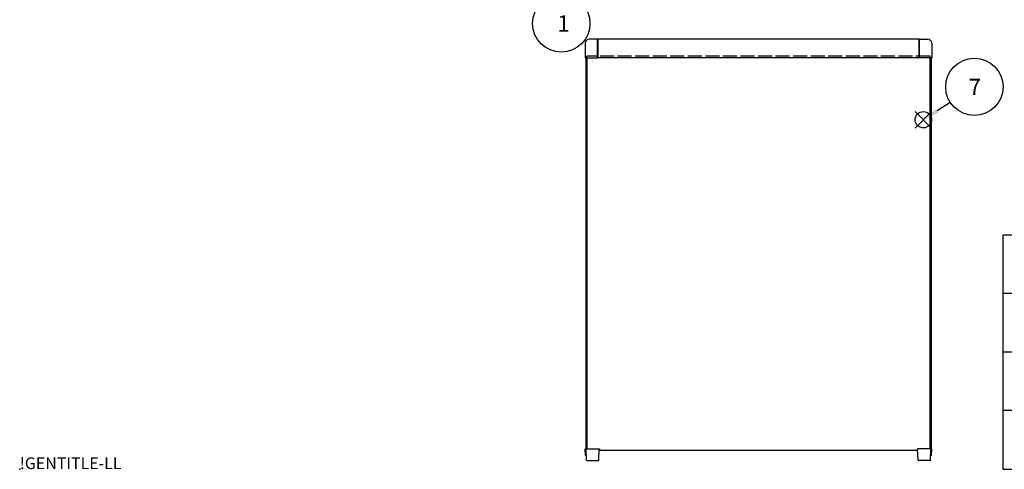
# Model space of a CAD drawing. Extents: x -78 to 2237, y -691 to 1413.
# Drawn here: x 0 to 1052, y 0 to 480 of the extents above; entities that cross this region are included whole.
import ezdxf
from ezdxf.enums import TextEntityAlignment as Align

# ---------------------------------------------------------------- set-up
doc = ezdxf.new("R2010")
doc.units = 0
doc.header["$LTSCALE"] = 5
doc.linetypes.add('AM_ISO02W050X2', pattern=[3.75, 3, -0.75])
doc.layers.get('0').update_dxf_attribs({"linetype": 'CONTINUOUS'})
for name, color, linetype in [('AM_12', 7, 'CONTINUOUS'), ('AM_5', 3, 'CONTINUOUS'), ('下ｶﾊ__', 1, 'CONTINUOUS'), ('下ｶﾊ__0', 1, 'AM_ISO02W050X2'), ('ｺ_ﾅ_ﾌ_ﾛｯｸ', 8, 'CONTINUOUS'), ('ｻｲﾄ_ﾌﾚ_ﾑ', 5, 'CONTINUOUS'), ('ﾌﾛﾝﾄﾌﾚ_ﾑ', 3, 'CONTINUOUS'), ('ﾘﾔﾌｨ_ﾄ', 9, 'CONTINUOUS')]:
    doc.layers.add(name, color=color, linetype=linetype)
doc.styles.add('ACISOTS', font='isocp.shx', dxfattribs={"height": 1, "bigfont": 'extfont.shx'})
doc.styles.get("Standard").update_dxf_attribs({"font": 'ISOCP.SHX', "bigfont": 'bigfont.shx'})

# ---------------------------------------------------------------- blocks, each defined once
blk = doc.blocks.new('TK-A3')
blk.add_text('!GENTITLE-LL', height=2.5).set_placement((0, 0))
blk = doc.blocks.new('TK-TITLE')
for p, q in [((-193, 50), (-193, 0)), ((0, 50), (-193, 50)), ((-167, 37.5), (-193, 37.5)), ((-167, 25), (-193, 25)), ((-167, 12.5), (-193, 12.5)), ((-193, 0), (0, 0))]:
    blk.add_line(p, q)
for tag, p, height in [('GEN-TITLE-MAT1', (-148.96, 43.3), 3), ('GEN-TITLE-MAT2', (-148.96, 33.3), 3), ('GEN-TITLE-DES1', (-84.14, 12.83), 3.5), ('GEN-TITLE-DES2', (-84, 9.15), 2.5), ('GEN-TITLE-NR1', (-84, 2), 3), ('GEN-TITLE-NR2', (-8, 1.71), 2.5)]:
    blk.add_attdef(tag, p, '', height=height)
for tag, p in [('GEN-TITLE-SCA', (-177.82, 28.3)), ('GEN-TITLE-QTY', (-175.61, 15.8))]:
    blk.add_attdef(tag, text='', height=3).set_placement(p, align=Align.BOTTOM_RIGHT)
blk.add_attdef('GEN-TITLE-DAT', text='', height=3).set_placement((-180.22, 3.59), align=Align.BOTTOM_CENTER)
blk = doc.blocks.new('*S24')
at = {"layer": 'AM_12', "color": 4}
for p, q in [((956.5, 364.3, -374.4), (974, 381.8, -374.4)), ((956.5, 381.8, -374.4), (974, 364.3, -374.4))]:
    blk.add_line(p, q, dxfattribs=at)
blk.add_circle((965.2, 373.1, -374.4), 8.75, dxfattribs=at)
blk = doc.blocks.new('*U100')
at = {"layer": 'AM_5', "color": 7, "style": 'ACISOTS'}
blk.add_text('7', height=17.5, dxfattribs=at).set_placement((1013.6, 399.4, -374.4))
blk = doc.blocks.new('*S26')
at = {"layer": 'AM_5'}
blk.add_line((994, 391.6, -374.4), (979.9, 382.5, -374.4), dxfattribs=at)
at = {"layer": 'AM_5', "color": 3}
blk.add_circle((1019.7, 408.2, -374.4), 30.6, dxfattribs=at)
at = {"layer": 'AM_5'}
blk.add_trace([(978.7, 384.5, -374.4), (981.2, 380.6, -374.4), (965.2, 373.1, -374.4)], dxfattribs=at)
at = {"layer": 'ﾌﾛﾝﾄﾌﾚ_ﾑ'}
blk.add_blockref('*U100', (0, 0), dxfattribs=at)
blk = doc.blocks.new('*U103')
at = {"layer": 'AM_5', "color": 7, "style": 'ACISOTS'}
blk.add_text('1', height=17.5, dxfattribs=at).set_placement((574.2, 467.1, -374.4))
blk = doc.blocks.new('*S29')
at = {"layer": 'AM_5'}
blk.add_line((600.4, 497.3, -374.4), (624.2, 520.7, -374.4), dxfattribs=at)
at = {"layer": 'AM_5', "color": 3}
blk.add_circle((578.5, 475.9, -374.4), 30.6, dxfattribs=at)
at = {"layer": 'AM_5'}
blk.add_trace([(625.8, 519.1, -374.4), (622.6, 522.4, -374.4), (636.7, 533, -374.4)], dxfattribs=at)
at = {"layer": 'ﾌﾛﾝﾄﾌﾚ_ﾑ'}
blk.add_blockref('*U103', (0, 0), dxfattribs=at)

msp = doc.modelspace()

# ---------------------------------------------------------------- linework, layer by layer
msp.add_point((0, 0))
at = {"layer": '下ｶﾊ__'}
for p, q in [((605.849, 21.576, -374.381), (605.849, 439.076, -374.381)), ((972.349, 21.576, -374.381), (972.349, 439.076, -374.381)), ((605.849, 21.576, -374.381), (619.349, 21.576, -374.381)), ((619.349, 21.576, -374.381), (619.349, 20.076, -374.381)), ((972.349, 21.576, -374.381), (958.849, 21.576, -374.381)), ((958.849, 21.576, -374.381), (958.849, 20.076, -374.381)), ((619.349, 20.076, -374.381), (958.849, 20.076, -374.381))]:
    msp.add_line(p, q, dxfattribs=at)
at = {"layer": '下ｶﾊ__0'}
for p, q in [((972.349, 441.076, -374.381), (605.849, 441.076, -374.381)), ((605.849, 439.076, -374.381), (605.849, 441.076, -374.381)), ((972.349, 439.076, -374.381), (972.349, 441.076, -374.381))]:
    msp.add_line(p, q, dxfattribs=at)
at = {"layer": 'ｺ_ﾅ_ﾌ_ﾛｯｸ'}
for p, q in [((604.099, 455.076, -374.381), (604.099, 439.376, -374.381)), ((617.099, 459.076, -374.381), (608.099, 459.076, -374.381)), ((617.099, 439.076, -374.381), (617.099, 459.076, -374.381)), ((617.099, 458.776, -374.381), (617.599, 458.776, -374.381)), ((617.599, 439.076, -374.381), (617.599, 458.776, -374.381)), ((960.599, 439.076, -374.381), (960.599, 458.776, -374.381)), ((961.099, 458.776, -374.381), (960.599, 458.776, -374.381)), ((961.099, 439.076, -374.381), (961.099, 459.076, -374.381)), ((961.099, 459.076, -374.381), (970.099, 459.076, -374.381)), ((974.099, 455.076, -374.381), (974.099, 439.376, -374.381)), ((604.399, 439.076, -374.381), (617.599, 439.076, -374.381)), ((973.799, 439.076, -374.381), (960.599, 439.076, -374.381))]:
    msp.add_line(p, q, dxfattribs=at)
for centre, radius, start, end in [((608.099, 455.076, -374.381), 4, 90, 180), ((970.099, 455.076, -374.381), 4, 360, 90), ((604.399, 439.376, -374.381), 0.3, 180, 270), ((973.799, 439.376, -374.381), 0.3, 270, 360)]:
    msp.add_arc(centre, radius, start, end, dxfattribs=at)
at = {"layer": 'ｻｲﾄ_ﾌﾚ_ﾑ'}
for p, q in [((604.599, 439.076, -374.381), (604.599, 21.576, -374.381)), ((604.599, 439.076, -374.381), (605.849, 439.076, -374.381)), ((605.599, 439.076, -374.381), (605.599, 21.576, -374.381)), ((973.599, 439.076, -374.381), (972.349, 439.076, -374.381)), ((972.599, 439.076, -374.381), (972.599, 21.576, -374.381)), ((973.599, 439.076, -374.381), (973.599, 21.576, -374.381)), ((604.599, 21.576, -374.381), (605.849, 21.576, -374.381)), ((973.599, 21.576, -374.381), (972.349, 21.576, -374.381))]:
    msp.add_line(p, q, dxfattribs=at)
at = {"layer": 'ﾌﾛﾝﾄﾌﾚ_ﾑ'}
for p, q in [((960.599, 459.076, -374.381), (617.599, 459.076, -374.381)), ((617.599, 459.076, -374.381), (617.599, 439.076, -374.381)), ((960.599, 459.076, -374.381), (960.599, 439.076, -374.381)), ((960.599, 439.076, -374.381), (617.599, 439.076, -374.381))]:
    msp.add_line(p, q, dxfattribs=at)
at = {"layer": 'ﾘﾔﾌｨ_ﾄ'}
for p, q in [((604.099, 21.576, -374.381), (619.099, 21.576, -374.381)), ((604.327, 15.041, -374.381), (604.099, 21.576, -374.381)), ((605.519, 9.558, -374.381), (605.099, 21.576, -374.381)), ((618.68, 9.558, -374.381), (619.099, 21.576, -374.381)), ((974.099, 21.576, -374.381), (959.099, 21.576, -374.381)), ((959.519, 9.558, -374.381), (959.099, 21.576, -374.381)), ((972.68, 9.558, -374.381), (973.099, 21.576, -374.381)), ((973.871, 15.041, -374.381), (974.099, 21.576, -374.381)), ((605.327, 14.076, -374.381), (605.361, 14.076, -374.381)), ((972.872, 14.076, -374.381), (972.837, 14.076, -374.381)), ((606.019, 9.076, -374.381), (618.18, 9.076, -374.381)), ((972.18, 9.076, -374.381), (960.019, 9.076, -374.381))]:
    msp.add_line(p, q, dxfattribs=at)
for centre, radius, start, end in [((605.327, 15.076, -374.381), 1, 182, 270), ((972.872, 15.076, -374.381), 1, 270, 358), ((606.019, 9.576, -374.381), 0.5, 182, 270), ((618.18, 9.576, -374.381), 0.5, 270, 358), ((960.019, 9.576, -374.381), 0.5, 182, 270), ((972.18, 9.576, -374.381), 0.5, 270, 358)]:
    msp.add_arc(centre, radius, start, end, dxfattribs=at)

# ---------------------------------------------------------------- block references
at = {"xscale": 5, "yscale": 5, "zscale": 5}
for name, p in [('TK-A3', (0, 0)), ('TK-TITLE', (2015, 0))]:
    msp.add_blockref(name, p, dxfattribs=at)
at = {"layer": 'AM_12'}
msp.add_blockref('*S24', (0, 0), dxfattribs=at)
at = {"layer": 'AM_5'}
for name in ['*S29', '*S26']:
    msp.add_blockref(name, (0, 0), dxfattribs=at)

doc.saveas('drawing.dxf')
